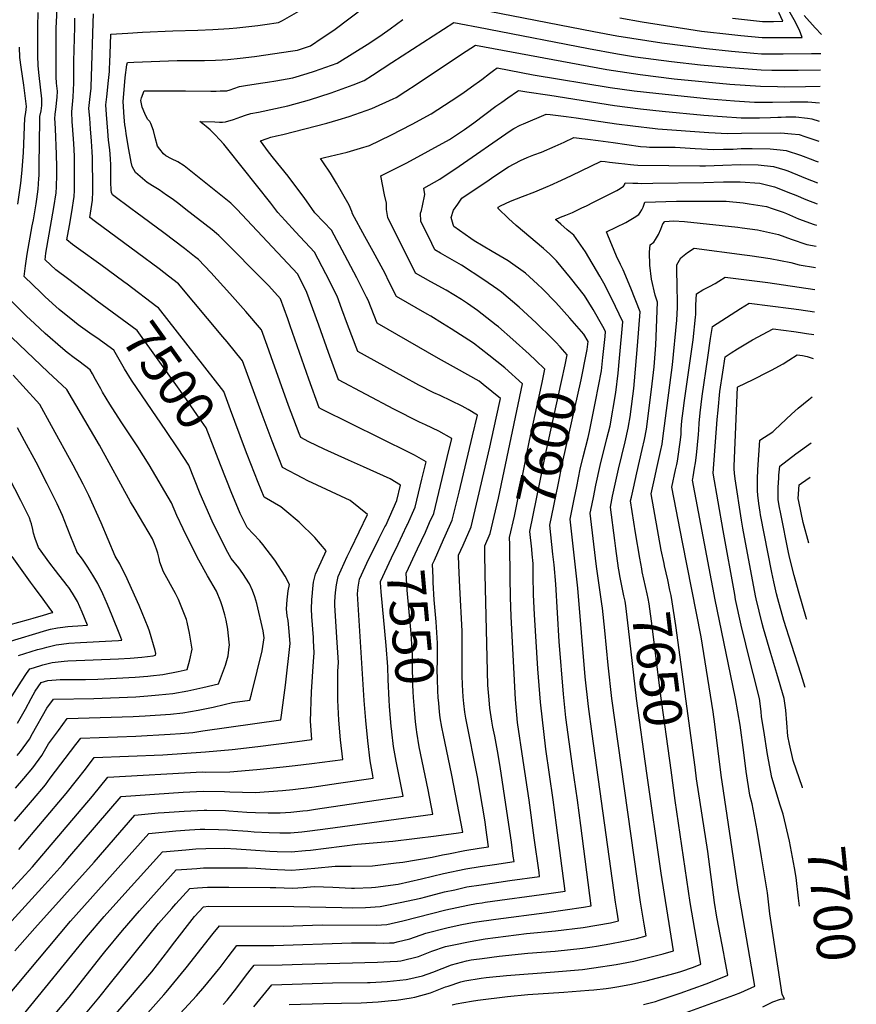
# Model space of a CAD drawing. Units: inches. Extents: x 2509414 to 2514951, y 1523464 to 1528963.
# Drawn here: x 2514260 to 2514890, y 1526170 to 1526911 of the extents above; entities that cross this region are included whole.
import ezdxf
from ezdxf.enums import TextEntityAlignment as Align

# ---------------------------------------------------------------- set-up
doc = ezdxf.new("R2010")
doc.units = ezdxf.units.IN
doc.header["$MEASUREMENT"] = 0
doc.layers.add('tile_2649_21_contour_10ft', color=13, linetype='Continuous')
doc.styles.add('Arial', font='arial.ttf')

msp = doc.modelspace()

# ---------------------------------------------------------------- linework, layer by layer
at = {"layer": 'tile_2649_21_contour_10ft'}
msp.add_line((2514429.34, 1526589.12, 7510), (2514418.72, 1526617.61, 7510), dxfattribs=at)
for points, elevation in [([(2514569.5, 1526926.48), (2514692.06, 1526902.36), (2514709.49, 1526899.14), (2514743.19, 1526893.76), (2514776.81, 1526889.55), (2514795.62, 1526887.62), (2514812.44, 1526886.1), (2514818.38, 1526885.62), (2514821.8, 1526885.59), (2514826.49, 1526885.55), (2514834.6, 1526885.54), (2514855.97, 1526885.67), (2514863, 1526885.76)], 7550), ([(2514318.33, 1526699.39), (2514316.12, 1526701.01), (2514296.97, 1526715.54), (2514287.18, 1526722.98), (2514279.17, 1526730.42), (2514279.81, 1526735.54), (2514285.8, 1526769.92), (2514287.43, 1526780.91), (2514287.66, 1526785.52), (2514287.98, 1526794.44), (2514288.05, 1526797.08), (2514288.1, 1526800.22), (2514287.86, 1526809.98), (2514286.92, 1526829.19), (2514286.61, 1526837.34), (2514286.64, 1526839.39), (2514286.74, 1526840.01), (2514287.28, 1526843.73), (2514288.32, 1526852.98), (2514288.46, 1526857.42), (2514287.85, 1526863.44), (2514287.53, 1526868.11), (2514287.42, 1526870.52), (2514287.41, 1526878.27), (2514287.41, 1526891.18), (2514287.54, 1526905.22), (2514287.65, 1526909.37), (2514288.19, 1526919.9)], 7500), ([(2514534.95, 1526529.49), (2514535.49, 1526530.54), (2514538.4, 1526536.74), (2514543.83, 1526549.19), (2514546.66, 1526560.83), (2514538.78, 1526565.43), (2514518.76, 1526574.57), (2514507.39, 1526579.51), (2514489.31, 1526587.78), (2514477.69, 1526593.51), (2514471.56, 1526596.6), (2514470.41, 1526599.58), (2514462.47, 1526620.64), (2514449.43, 1526657.47), (2514446.33, 1526666.04), (2514442.06, 1526677.81), (2514430.3, 1526691.53), (2514418.2, 1526705.1), (2514403.95, 1526720.9), (2514394.69, 1526730.62), (2514391.72, 1526732.97), (2514384.02, 1526738.92), (2514368.59, 1526750.7), (2514347.47, 1526766.25), (2514344.62, 1526768.36), (2514329.97, 1526779.27), (2514329.21, 1526781.15), (2514329.01, 1526782.8), (2514328.71, 1526789), (2514328.71, 1526798.17), (2514328.58, 1526802.09), (2514328.38, 1526806.51), (2514327.87, 1526813.24), (2514327.01, 1526820.52), (2514326.31, 1526827.43), (2514325.42, 1526839.8), (2514325, 1526847.05), (2514325.62, 1526853.18), (2514326.93, 1526865.45), (2514327.56, 1526872.29), (2514327.7, 1526874.56), (2514327.92, 1526878.97), (2514328.3, 1526892.65), (2514328.55, 1526900.4), (2514341.35, 1526901.16), (2514352.54, 1526901.76), (2514375.35, 1526902.85), (2514394.14, 1526903.25), (2514405.3, 1526903.87), (2514417.71, 1526904.61), (2514423.45, 1526905.17), (2514439.38, 1526906.96), (2514444.45, 1526907.61), (2514454.95, 1526909.03), (2514457.94, 1526910.68), (2514471.83, 1526918.7)], 7530), ([(2514551.84, 1526531.05), (2514557.65, 1526544.34), (2514562.8, 1526565.4), (2514565.93, 1526578.4), (2514557.09, 1526583.25), (2514554.18, 1526584.78), (2514487.12, 1526618.07), (2514485.33, 1526618.98), (2514477.65, 1526640.66), (2514463.68, 1526680.86), (2514461.8, 1526686.02), (2514456.25, 1526701.12), (2514447.67, 1526710.87), (2514409.82, 1526748.79), (2514408.23, 1526750.27), (2514404.81, 1526753.12), (2514385.06, 1526768.41), (2514379.74, 1526772.52), (2514374.78, 1526776.31), (2514370.58, 1526779.24), (2514365.01, 1526783.11), (2514360.09, 1526786.07), (2514355.93, 1526788.73), (2514347.12, 1526796.2), (2514344.81, 1526800.81), (2514343.84, 1526804.02), (2514341.61, 1526816.17), (2514340.13, 1526825.68), (2514339.58, 1526829.66), (2514339.25, 1526832.07), (2514338.74, 1526837.92), (2514337.83, 1526849.65), (2514339.14, 1526864.39), (2514339.5, 1526867.82), (2514340.65, 1526877.15), (2514341.12, 1526879.01), (2514345.85, 1526879.2), (2514378.63, 1526880.44), (2514381.28, 1526880.51), (2514399.24, 1526880.64), (2514407.52, 1526880.8), (2514412.54, 1526881.05), (2514416.78, 1526881.26), (2514426, 1526882.15), (2514436.71, 1526883.47), (2514465.51, 1526887.74), (2514469.18, 1526888.39), (2514478.91, 1526891.59), (2514487.7, 1526897.49), (2514496.44, 1526903.41), (2514520, 1526921.23)], 7540), ([(2514711.62, 1526912.54), (2514728.54, 1526909.66), (2514768.51, 1526903.3), (2514773.26, 1526902.7), (2514796, 1526900.03), (2514802.69, 1526899.31), (2514818.76, 1526897.76), (2514826.87, 1526897.75), (2514843.08, 1526897.84), (2514848.99, 1526897.89), (2514846.8, 1526903.42), (2514842.92, 1526911.11), (2514838.96, 1526918.26)], 7540), ([(2514246.7, 1526248.32), (2514264.3, 1526267.48), (2514269.61, 1526273.4), (2514314.9, 1526326.59), (2514326.36, 1526341.02), (2514397.47, 1526344.85), (2514400.09, 1526344.82), (2514418.18, 1526345.05), (2514438.52, 1526346.62), (2514458.26, 1526348.68), (2514467.31, 1526349.69), (2514479.88, 1526351.31), (2514503.25, 1526354.31), (2514501.55, 1526368.97), (2514500.29, 1526383.77), (2514499.42, 1526398.87), (2514499.56, 1526420.64), (2514499.87, 1526427.23), (2514498.79, 1526446.21), (2514497.14, 1526470.4), (2514497.21, 1526473.3), (2514497.84, 1526479.98), (2514498.47, 1526485.74), (2514499.62, 1526491.9), (2514506.61, 1526507.1), (2514509.29, 1526512.55), (2514521.74, 1526538.59), (2514508.89, 1526549.19), (2514476.79, 1526564.05), (2514473.03, 1526565.94), (2514457.84, 1526574.18), (2514455.04, 1526581.21), (2514450.13, 1526593.88), (2514442.61, 1526613.88), (2514427.86, 1526654.51), (2514416.21, 1526668.6), (2514412.97, 1526672.47), (2514379.57, 1526712.45), (2514371.96, 1526718.25), (2514364.95, 1526723.55), (2514348.61, 1526735.78), (2514317.16, 1526759.06), (2514312.82, 1526762.35), (2514314.88, 1526775.28), (2514314.98, 1526777.33), (2514315.09, 1526779.9), (2514315.06, 1526784.57), (2514314.74, 1526807.37), (2514314.59, 1526811.77), (2514314.09, 1526819.82), (2514313.42, 1526829.19), (2514312.75, 1526837.01), (2514312.17, 1526844.46), (2514312.76, 1526851.11), (2514313.74, 1526859.6), (2514313.86, 1526861.06), (2514314.21, 1526868.18), (2514315.31, 1526908.77), (2514315.63, 1526915.65)], 7520), ([(2514256.97, 1526332.71), (2514263.26, 1526340.03), (2514269.96, 1526347.91), (2514276.67, 1526357.23), (2514281.81, 1526365.94), (2514289.26, 1526376.15), (2514295.78, 1526384.99), (2514345.43, 1526386.57), (2514354.58, 1526387.06), (2514373.46, 1526388.49), (2514382.82, 1526389.36), (2514394.28, 1526391.31), (2514405.55, 1526393.63), (2514413.88, 1526395.63), (2514420.22, 1526397.12), (2514433.28, 1526398.91), (2514434.44, 1526403.4), (2514438.84, 1526420.76), (2514442.6, 1526436.13), (2514443.13, 1526439.22), (2514444.06, 1526445.87), (2514443.36, 1526451.13), (2514438.56, 1526471.61), (2514436.98, 1526476.59), (2514435.19, 1526481.53), (2514433.08, 1526486.4), (2514427.94, 1526494.26), (2514424.97, 1526498.42), (2514419.28, 1526505.64), (2514416.82, 1526510.16), (2514411.06, 1526521.26), (2514404.82, 1526533.75), (2514400.3, 1526543.94), (2514395.98, 1526554.19), (2514387.31, 1526575.74), (2514379.29, 1526588.16), (2514370.07, 1526601.89), (2514355.9, 1526622.43), (2514344.09, 1526639.91), (2514338.98, 1526648.4), (2514334.94, 1526655.42), (2514330.85, 1526662.4), (2514329.21, 1526663.6), (2514319.78, 1526670.34), (2514312.93, 1526675.13), (2514304.08, 1526681.59), (2514301.26, 1526683.83), (2514289.83, 1526692.95), (2514287.2, 1526695.29), (2514279.15, 1526702.69), (2514276.2, 1526705.48), (2514263.51, 1526717.86), (2514264.49, 1526725.95), (2514265.6, 1526734.68), (2514269.53, 1526756.06), (2514270.38, 1526760.44), (2514272.45, 1526772.66), (2514272.91, 1526776.02), (2514273.96, 1526783.67), (2514274.52, 1526791.73), (2514274.66, 1526794.05), (2514274.79, 1526801.81), (2514275.23, 1526835.51), (2514275.31, 1526838.3), (2514276.19, 1526842.65), (2514276.83, 1526846.75), (2514276.85, 1526851.71), (2514274.71, 1526869.33), (2514273.97, 1526876.55), (2514273.82, 1526884.37), (2514273.61, 1526906.21), (2514273.87, 1526916.69)], 7490), ([(2514338.54, 1526713.82), (2514338.37, 1526713.95), (2514321.12, 1526726.74), (2514304.39, 1526738.62), (2514299.87, 1526742), (2514295.67, 1526745.42), (2514297.55, 1526756.2), (2514299.25, 1526766.64), (2514301.05, 1526778.12), (2514301.23, 1526782.74), (2514301.37, 1526802.36), (2514301.28, 1526808.46), (2514300.75, 1526818.04), (2514299.82, 1526831.67), (2514299.67, 1526834.36), (2514299.35, 1526841.87), (2514300.26, 1526852.87), (2514300.54, 1526858.34), (2514300.71, 1526863.44), (2514300.87, 1526879.99), (2514301.45, 1526905.66), (2514301.66, 1526912.51)], 7510), ([(2514568.59, 1526532.59), (2514571.61, 1526539.43), (2514581.78, 1526581.6), (2514585.2, 1526595.97), (2514575.45, 1526601.4), (2514565.34, 1526606.29), (2514560.97, 1526608.32), (2514541.67, 1526617.93), (2514499.89, 1526640.2), (2514492.47, 1526660.71), (2514485.15, 1526681.37), (2514476.24, 1526705.93), (2514469.37, 1526719.64), (2514423.51, 1526768.55), (2514418.93, 1526773.05), (2514383.89, 1526801.15), (2514378.97, 1526804.11), (2514374.2, 1526806.37), (2514369.93, 1526808.76), (2514368.17, 1526810.2), (2514365.45, 1526813.7), (2514363.88, 1526815.96), (2514362.06, 1526822.6), (2514360.66, 1526827.86), (2514358.85, 1526832.96), (2514357.91, 1526834.62), (2514356.26, 1526836.41), (2514354.19, 1526840.71), (2514352.34, 1526845.45), (2514351.13, 1526850.33), (2514351.76, 1526852.49), (2514353.69, 1526857.62), (2514357.27, 1526857.65), (2514359.87, 1526857.65), (2514384.91, 1526857.68), (2514403.79, 1526857.49), (2514407.82, 1526857.5), (2514410.98, 1526857.59), (2514415.85, 1526857.74), (2514418.53, 1526858.36), (2514421.22, 1526859.46), (2514425.54, 1526861.01), (2514430.06, 1526861.78), (2514441.3, 1526863.56), (2514446.65, 1526864.18), (2514452.88, 1526865.13), (2514465.56, 1526867.45), (2514476.3, 1526870.67), (2514481.88, 1526872.47), (2514499.1, 1526878.48), (2514523.56, 1526893.81), (2514532.78, 1526900.01), (2514538.85, 1526904.36), (2514548.46, 1526911.38)], 7550), ([(2514796.39, 1526912.47), (2514819.14, 1526909.92), (2514827.25, 1526909.96), (2514834.5, 1526910.01), (2514831.27, 1526916.7)], 7530), ([(2514863.36, 1526900.07), (2514858.68, 1526905.16), (2514850.44, 1526914.35)], 7550), ([(2514572.11, 1526504.43), (2514579.09, 1526519.81), (2514580.38, 1526522.7), (2514585.65, 1526534.5), (2514590.71, 1526555.6), (2514600.76, 1526597.81), (2514604.47, 1526613.54), (2514597.62, 1526617.78), (2514593.17, 1526620.2), (2514576.42, 1526628.2), (2514571.7, 1526630.32), (2514560.4, 1526636.07), (2514548.53, 1526642.6), (2514514.45, 1526661.43), (2514506.86, 1526681.69), (2514502.52, 1526693.32), (2514498.91, 1526703.03), (2514490.46, 1526719.96), (2514482.03, 1526736.19), (2514467.59, 1526751.46), (2514459.88, 1526759.95), (2514454.42, 1526766.08), (2514449.07, 1526773.22), (2514416.7, 1526813.87), (2514413.78, 1526817.45), (2514410.75, 1526820.7), (2514406.88, 1526824.76), (2514405.15, 1526826.49), (2514403.32, 1526828.28), (2514400.35, 1526830.76), (2514397.78, 1526832.76), (2514395.67, 1526834.47), (2514406.96, 1526834.28), (2514410.44, 1526834.08), (2514412.6, 1526834.12), (2514414.92, 1526834.22), (2514421.01, 1526836.12), (2514426.56, 1526837.99), (2514429.89, 1526839.25), (2514433.99, 1526840.54), (2514439.79, 1526841.71), (2514461.93, 1526846.4), (2514473.77, 1526849.69), (2514478.17, 1526850.96), (2514494.51, 1526856.16), (2514497.21, 1526857.09), (2514510.99, 1526862.08), (2514519.3, 1526865.38), (2514525.54, 1526869.39), (2514540.12, 1526878.93), (2514586.81, 1526909.17), (2514610.74, 1526904.59), (2514613.16, 1526904.12), (2514688.03, 1526889.52), (2514709.91, 1526885.55), (2514723.56, 1526883.39), (2514750.66, 1526879.69), (2514772.47, 1526877.28), (2514795.23, 1526875.18), (2514818.01, 1526873.45), (2514826.11, 1526873.28), (2514845.93, 1526873.2), (2514862.69, 1526873.41)], 7560), ([(2514258.57, 1526772.47), (2514260.87, 1526788.26), (2514261.45, 1526793.04), (2514261.9, 1526798.23), (2514262.86, 1526811.25), (2514263.99, 1526837.21), (2514264.8, 1526841.42), (2514265.09, 1526845.93), (2514264.85, 1526847.93), (2514263.15, 1526861.93), (2514261.17, 1526875.4), (2514260.28, 1526882.68), (2514259.93, 1526890.59)], 7480), ([(2514285.44, 1526161.19), (2514297.27, 1526175.33), (2514321.21, 1526205.72), (2514324.23, 1526209.45), (2514337.37, 1526225.57), (2514350.31, 1526240.35), (2514377.72, 1526271.04), (2514385.75, 1526271.67), (2514393.26, 1526272.25), (2514398.39, 1526272.57), (2514400.78, 1526272.71), (2514416.72, 1526272.73), (2514431.58, 1526272.69), (2514437.75, 1526272.32), (2514448.8, 1526271.66), (2514464.9, 1526271.03), (2514482.16, 1526272.51), (2514497.53, 1526274), (2514509.45, 1526273.83), (2514525.47, 1526274.21), (2514527.48, 1526274.44), (2514543.3, 1526276.31), (2514548.33, 1526276.97), (2514570.55, 1526280.58), (2514578.26, 1526282.42), (2514582.67, 1526283.29), (2514595, 1526285.67), (2514605.81, 1526287.4), (2514612.86, 1526288.44), (2514610.87, 1526302.96), (2514610.27, 1526307.2), (2514604.6, 1526341.11), (2514595.88, 1526385.35), (2514595.14, 1526389.92), (2514594.2, 1526396.49), (2514593.77, 1526401.48), (2514593.26, 1526410.36), (2514592.99, 1526417.46), (2514592.97, 1526423.75), (2514593.12, 1526437.35), (2514593.12, 1526450.87), (2514591.27, 1526483.98), (2514590.59, 1526500.4), (2514590.37, 1526508.17), (2514593.69, 1526515.49), (2514599.83, 1526529.53), (2514604.85, 1526550.63), (2514613.91, 1526589.32), (2514618.67, 1526611.31), (2514621.82, 1526626.1), (2514608.81, 1526636.7), (2514605.86, 1526638.99), (2514588.86, 1526648.59), (2514575.26, 1526656.06), (2514529.01, 1526682.66), (2514522.24, 1526700.06), (2514521.13, 1526702.27), (2514513.81, 1526716.98), (2514504.77, 1526733.98), (2514494.7, 1526752.73), (2514488.96, 1526758.72), (2514482.21, 1526765.86), (2514475.88, 1526774.88), (2514473.5, 1526778.32), (2514464.19, 1526790.77), (2514462.21, 1526793.33), (2514450.99, 1526807.01), (2514447.25, 1526811.78), (2514441.2, 1526820.01), (2514446.25, 1526821.85), (2514449.07, 1526822.85), (2514453.32, 1526823.78), (2514458.2, 1526824.8), (2514491.11, 1526833.31), (2514499.68, 1526835.81), (2514508.11, 1526838.29), (2514525.18, 1526844.36), (2514541.1, 1526851.58), (2514543.51, 1526852.78), (2514550.68, 1526857.44), (2514558.35, 1526862.43), (2514573.1, 1526872.13), (2514596.16, 1526887.56), (2514603.05, 1526892.09), (2514702, 1526873.69), (2514726.89, 1526869.88), (2514752.62, 1526866.83), (2514794.5, 1526862.71), (2514817.63, 1526861.17), (2514830.45, 1526860.83), (2514835.9, 1526860.75), (2514851.35, 1526860.86), (2514862.39, 1526861.13)], 7570), ([(2514279.61, 1526126.53), (2514319.73, 1526174.9), (2514328.3, 1526185.78), (2514364.46, 1526230.75), (2514374.54, 1526242.15), (2514377.58, 1526245.56), (2514388.02, 1526257.23), (2514393.93, 1526257.68), (2514401.45, 1526258.17), (2514417.39, 1526258.14), (2514448.66, 1526257.98), (2514452.88, 1526257.84), (2514465.39, 1526257.47), (2514473.28, 1526257.95), (2514481.65, 1526258.49), (2514495.71, 1526257.99), (2514509.68, 1526257.39), (2514511.98, 1526257.34), (2514524.74, 1526257.87), (2514527.95, 1526258.08), (2514544.81, 1526260.32), (2514562.38, 1526264.33), (2514579.08, 1526268.37), (2514595.81, 1526271.8), (2514606.61, 1526273.58), (2514617.42, 1526275.25), (2514632.08, 1526277.34), (2514631.53, 1526281.37), (2514630.07, 1526291.88), (2514626.74, 1526315.41), (2514621.62, 1526348.95), (2514619.73, 1526360.72), (2514617.59, 1526371.92), (2514616.19, 1526378.65), (2514615.41, 1526383.1), (2514613.78, 1526392.88), (2514613.28, 1526399.18), (2514612.49, 1526410.27), (2514610.48, 1526493.42), (2514610.11, 1526509.73), (2514610.04, 1526515.05), (2514614.2, 1526524.48), (2514619.13, 1526545.62), (2514620.4, 1526551.09), (2514638.57, 1526637.07), (2514625.04, 1526649.05), (2514613.19, 1526658.7), (2514601.51, 1526667.61), (2514584.82, 1526678.49), (2514578.24, 1526682.56), (2514569.41, 1526687.98), (2514566.69, 1526689.52), (2514543.54, 1526702.85), (2514537.97, 1526714.06), (2514535.04, 1526720.06), (2514526.13, 1526736.77), (2514519.79, 1526748.05), (2514510.56, 1526765.07), (2514510.04, 1526766.95), (2514507.92, 1526771.49), (2514498.36, 1526788.24), (2514493.88, 1526795.71), (2514488.32, 1526804.16), (2514486.45, 1526806.84), (2514489.45, 1526807.48), (2514506.4, 1526811.58), (2514516.44, 1526814.46), (2514523.4, 1526816.59), (2514539.36, 1526824.3), (2514555.35, 1526832.59), (2514569.82, 1526840.46), (2514584.8, 1526850.05), (2514593.52, 1526855.92), (2514600.05, 1526860.62), (2514607.75, 1526866.27), (2514613.64, 1526870.8), (2514616.68, 1526873.07), (2514619.29, 1526875), (2514646.54, 1526869.8), (2514704.34, 1526860.18), (2514722.41, 1526857.6), (2514738.71, 1526855.8), (2514779.27, 1526851.65), (2514797.88, 1526850.1), (2514813.02, 1526849.09), (2514817.25, 1526849.07), (2514826.49, 1526849.06), (2514839.9, 1526849.29), (2514853.23, 1526849.42), (2514862.08, 1526848.74)], 7580), ([(2514648.41, 1526654.77), (2514643.58, 1526659.48), (2514631.31, 1526670.57), (2514620.35, 1526679.89), (2514618.55, 1526681.34), (2514604.71, 1526692.18), (2514596.96, 1526697.6), (2514592.48, 1526700.6), (2514581.07, 1526707.63), (2514569.58, 1526713.94), (2514558, 1526720.45), (2514537.09, 1526762.27), (2514536.14, 1526768.21), (2514536.14, 1526772.99), (2514534.72, 1526779.32), (2514531.95, 1526793.59), (2514551.53, 1526803.52), (2514567.46, 1526812.17), (2514583.48, 1526821.16), (2514594.93, 1526828.69), (2514601.75, 1526833.54), (2514618.46, 1526846.11), (2514622.83, 1526849.24), (2514627.38, 1526852.38), (2514634.78, 1526857.44), (2514635.69, 1526857.89), (2514638.62, 1526857.45), (2514641.84, 1526856.96), (2514659.02, 1526854.35), (2514707.59, 1526846.57), (2514727.32, 1526844.06), (2514743.57, 1526842.37), (2514774.95, 1526839.39), (2514788.84, 1526838.25), (2514802.9, 1526837.29), (2514816.88, 1526837.23), (2514825, 1526837.49), (2514830.71, 1526837.88), (2514833.12, 1526837.97), (2514836.71, 1526838.07), (2514844.08, 1526838.05), (2514852.82, 1526837.14), (2514856.23, 1526836.72), (2514861.73, 1526834.95)], 7590), ([(2514666.73, 1526664.83), (2514663.52, 1526668.33), (2514661.02, 1526670.91), (2514648.82, 1526682.98), (2514636.05, 1526694.86), (2514622.62, 1526706.22), (2514619.92, 1526708.11), (2514609.4, 1526715.33), (2514592.6, 1526726.33), (2514576.82, 1526735.57), (2514572.45, 1526738.05), (2514570.15, 1526742.75), (2514561.92, 1526759.66), (2514561.75, 1526765.52), (2514562.36, 1526767.56), (2514563.15, 1526771.21), (2514564.91, 1526779.66), (2514564.13, 1526784.52), (2514576.23, 1526791.13), (2514590.8, 1526800.86), (2514629.12, 1526827.56), (2514631.95, 1526829.39), (2514636.66, 1526831.81), (2514639.11, 1526832.87), (2514656.33, 1526840.21), (2514659.39, 1526839.88), (2514661.41, 1526839.65), (2514671.25, 1526838.46), (2514678.83, 1526837.45), (2514709.26, 1526832.88), (2514721.48, 1526831.25), (2514738.24, 1526829.23), (2514740.26, 1526829.01), (2514778.66, 1526826.38), (2514792.79, 1526825.51), (2514803.29, 1526825.74), (2514832.75, 1526826.06), (2514840.84, 1526825.42), (2514846.57, 1526824.72), (2514850.89, 1526823.37), (2514861.36, 1526819.76)], 7600), ([(2514686.66, 1526660.39), (2514687.18, 1526662.95), (2514687.84, 1526669.05), (2514684.56, 1526674.49), (2514674.03, 1526686.47), (2514663.49, 1526698.25), (2514653.56, 1526708.58), (2514649.79, 1526712.11), (2514640.73, 1526720.41), (2514627.72, 1526729.68), (2514615.56, 1526736.79), (2514602.06, 1526744.84), (2514599.55, 1526746.54), (2514586.9, 1526755.65), (2514586.2, 1526757.1), (2514584.9, 1526762.34), (2514586.61, 1526767.9), (2514589.71, 1526772.42), (2514592.92, 1526776.92), (2514613.35, 1526790.75), (2514616.93, 1526793.14), (2514627.83, 1526800.39), (2514636.96, 1526805.35), (2514641.87, 1526807.5), (2514647.07, 1526809.37), (2514652.78, 1526811.58), (2514663.12, 1526816.12), (2514669.85, 1526819.15), (2514676.97, 1526822.52), (2514683.04, 1526821.9), (2514685.72, 1526821.62), (2514687.73, 1526821.39), (2514695.5, 1526820.38), (2514706.65, 1526818.79), (2514727.32, 1526815.87), (2514731.79, 1526815.43), (2514733.98, 1526815.29), (2514740.11, 1526815.21), (2514743.94, 1526815.19), (2514747.81, 1526815.27), (2514753.42, 1526815.22), (2514768.3, 1526814.29), (2514782.52, 1526813.53), (2514789.69, 1526813.7), (2514796.94, 1526813.88), (2514802.93, 1526814.14), (2514811.36, 1526814.23), (2514824.76, 1526814.07), (2514832.36, 1526813.33), (2514836.94, 1526812.77), (2514847.71, 1526809.26), (2514856.84, 1526805.76), (2514858.71, 1526805.03), (2514860.97, 1526804.14)], 7610), ([(2514413.22, 1526169.76), (2514416.31, 1526173.04), (2514423.57, 1526182.24), (2514429.94, 1526190.98), (2514433.51, 1526195.58), (2514436.57, 1526199.42), (2514457.66, 1526199.76), (2514472.61, 1526200.15), (2514529.41, 1526201.76), (2514538.94, 1526202.03), (2514544.47, 1526202.38), (2514546.92, 1526202.57), (2514560.07, 1526205.93), (2514570.19, 1526209.83), (2514580.5, 1526213.36), (2514585.42, 1526214.51), (2514598.98, 1526217.29), (2514610.26, 1526219.12), (2514641.59, 1526223.18), (2514663.2, 1526225.35), (2514684.16, 1526227.71), (2514694.36, 1526229.43), (2514704.56, 1526231.37), (2514710.82, 1526232.73), (2514710.26, 1526236.06), (2514709.42, 1526240.81), (2514708.36, 1526246.92), (2514690.9, 1526373.57), (2514688.08, 1526394.21), (2514685.71, 1526416.43), (2514680.03, 1526483.32), (2514674.24, 1526535.16), (2514677.31, 1526550.36), (2514679.24, 1526559.84), (2514681.94, 1526572.8), (2514684.09, 1526582.16), (2514687.79, 1526596.64), (2514688.77, 1526601.14), (2514693.5, 1526623.77), (2514697.82, 1526646.99), (2514698.9, 1526657.01), (2514700.55, 1526672.75), (2514700.89, 1526676.43), (2514698.96, 1526680.19), (2514691.53, 1526693.12), (2514685.18, 1526703.63), (2514674.67, 1526716.91), (2514664.15, 1526729.58), (2514659.14, 1526734.83), (2514654.19, 1526738.97), (2514633.79, 1526756.18), (2514627.9, 1526761.56), (2514620.07, 1526769.04), (2514620.22, 1526769.97), (2514621.89, 1526771.05), (2514629.47, 1526774.53), (2514638.55, 1526778.23), (2514647.8, 1526781.76), (2514657.89, 1526785.91), (2514659.01, 1526786.41), (2514667.75, 1526790.41), (2514675.29, 1526793.95), (2514697.6, 1526804.84), (2514700.58, 1526804.48), (2514703.82, 1526804.09), (2514710.73, 1526803.24), (2514715.42, 1526802.62), (2514719.74, 1526802.12), (2514722.21, 1526801.93), (2514725.16, 1526801.81), (2514771.98, 1526801.25), (2514776.07, 1526801.28), (2514789.31, 1526801.67), (2514802.57, 1526802.31), (2514815.79, 1526801.98), (2514827.3, 1526800.8), (2514835.84, 1526798.17), (2514838.16, 1526797.4), (2514848.35, 1526793.18), (2514851.4, 1526791.9), (2514860.57, 1526788.4)], 7620), ([(2514436.29, 1526167.9), (2514440.82, 1526173.54), (2514442.95, 1526176.31), (2514449.7, 1526184.62), (2514495.36, 1526186.02), (2514521.8, 1526186.34), (2514523.89, 1526186.42), (2514536.61, 1526187.11), (2514550.8, 1526188.59), (2514552.18, 1526188.82), (2514563.19, 1526191.46), (2514571.01, 1526194.23), (2514585.07, 1526199.54), (2514596.28, 1526202.57), (2514599.8, 1526203.29), (2514601.92, 1526203.64), (2514608.06, 1526204.53), (2514621.02, 1526206.21), (2514642.5, 1526208.39), (2514662.92, 1526210.02), (2514683.88, 1526212.09), (2514690.88, 1526213.15), (2514694.07, 1526213.63), (2514704.27, 1526215.43), (2514714.48, 1526217.5), (2514724.19, 1526219.58), (2514731.51, 1526221.47), (2514730.03, 1526230.31), (2514727.24, 1526246.81), (2514705.61, 1526400.04), (2514702.81, 1526425.27), (2514700.35, 1526451.29), (2514698.71, 1526468.21), (2514698.26, 1526471.43), (2514694.24, 1526499.5), (2514692.17, 1526516.39), (2514689.4, 1526539.73), (2514689.85, 1526541.94), (2514691.77, 1526551.42), (2514693.71, 1526560.89), (2514696.89, 1526575.49), (2514702.01, 1526595.99), (2514704.32, 1526605.58), (2514708.74, 1526630.62), (2514710.41, 1526645.23), (2514711.54, 1526656.28), (2514713.94, 1526683.82), (2514705.71, 1526701.14), (2514699.66, 1526712.99), (2514696.75, 1526718.05), (2514685.88, 1526736.47), (2514677.13, 1526748.92), (2514672.18, 1526753.07), (2514667.31, 1526757.27), (2514663.2, 1526760.93), (2514667.09, 1526762.5), (2514671.05, 1526764.09), (2514676.21, 1526766.17), (2514683.22, 1526769.55), (2514686.62, 1526771.21), (2514691.8, 1526773.75), (2514706.06, 1526780.8), (2514709.44, 1526782.64), (2514712.02, 1526784.21), (2514714.42, 1526785.78), (2514715.23, 1526786.8), (2514715.83, 1526788.46), (2514721.58, 1526788.19), (2514725.21, 1526788.07), (2514727.81, 1526788), (2514736.55, 1526788.11), (2514774.8, 1526788.67), (2514789.82, 1526789.11), (2514802.16, 1526789.12), (2514817.03, 1526788.05), (2514828.15, 1526785.33), (2514840.07, 1526780.73), (2514844.06, 1526779.02), (2514851.57, 1526775.75), (2514860.18, 1526772.51)], 7630), ([(2514711.21, 1526495.85), (2514710.78, 1526498.23), (2514708.69, 1526513.1), (2514707.85, 1526519.18), (2514704.56, 1526544.3), (2514706.23, 1526552.47), (2514710.65, 1526572.77), (2514715.61, 1526593.3), (2514717.86, 1526603.61), (2514719.67, 1526613.71), (2514719.71, 1526613.9), (2514719.75, 1526614.13), (2514722.21, 1526633.61), (2514722.84, 1526639.33), (2514725.1, 1526665.78), (2514726.99, 1526691.2), (2514719.92, 1526709.18), (2514714.15, 1526722.89), (2514712.27, 1526726.84), (2514709.13, 1526733.12), (2514702.56, 1526749.12), (2514701.79, 1526751.52), (2514708.98, 1526755.04), (2514716.14, 1526758.61), (2514722.42, 1526762.41), (2514725.9, 1526764.69), (2514727.1, 1526766.14), (2514728.37, 1526767.97), (2514729.15, 1526770.04), (2514730.64, 1526773.94), (2514754.24, 1526774.53), (2514757.23, 1526774.59), (2514776.6, 1526774.63), (2514784.36, 1526774.6), (2514791.77, 1526774.5), (2514804.42, 1526773.32), (2514808.92, 1526772.69), (2514821.97, 1526770.57), (2514826.36, 1526769.18), (2514834.7, 1526766.25), (2514837.14, 1526765.34), (2514846.21, 1526761.28), (2514857.94, 1526756.93), (2514859.78, 1526756.52)], 7640), ([(2514728.18, 1526497.9), (2514726.69, 1526505.72), (2514723.61, 1526524.98), (2514719.85, 1526549.09), (2514720.45, 1526551.85), (2514721.9, 1526558.54), (2514724.41, 1526570.05), (2514728.51, 1526587.76), (2514730.19, 1526595.2), (2514731.66, 1526602.84), (2514735.66, 1526632.89), (2514737.51, 1526649.86), (2514738.72, 1526666.09), (2514740.04, 1526698.58), (2514738.21, 1526703.85), (2514735.63, 1526715.82), (2514734.39, 1526726.46), (2514733.98, 1526736.26), (2514734.55, 1526741.85), (2514737.32, 1526743.72), (2514738.58, 1526745.67), (2514740.73, 1526749.52), (2514742.44, 1526753.58), (2514744.19, 1526757.63), (2514745.45, 1526759.41), (2514752.2, 1526759.69), (2514760.47, 1526759.36), (2514800.39, 1526755.02), (2514803.83, 1526754.56), (2514815.37, 1526752.96), (2514831.16, 1526749.52), (2514840.53, 1526745.99), (2514852.42, 1526742.05), (2514859.39, 1526740.73)], 7650), ([(2514745.36, 1526499.99), (2514744.96, 1526501.7), (2514742.88, 1526511.8), (2514735.38, 1526554.25), (2514738.34, 1526567.93), (2514739.33, 1526572.49), (2514742.43, 1526586.22), (2514743.5, 1526591.69), (2514744.14, 1526596.01), (2514751.22, 1526651.49), (2514754.56, 1526685.02), (2514755.19, 1526694.67), (2514755.12, 1526700.11), (2514754.85, 1526709.02), (2514754.56, 1526724.39), (2514754.53, 1526726.7), (2514757.63, 1526732.06), (2514760.04, 1526733.9), (2514762.65, 1526735.88), (2514767.63, 1526739.31), (2514805.59, 1526734.31), (2514809.45, 1526733.78), (2514824.8, 1526731.35), (2514840.34, 1526728.47), (2514846.7, 1526726.63), (2514858.98, 1526724.59)], 7660), ([(2514747.89, 1526158.79), (2514797.62, 1526176.79), (2514802.77, 1526178.79), (2514813.31, 1526183.45), (2514800.64, 1526256.25), (2514787.88, 1526342.41), (2514783.3, 1526380.83), (2514782.03, 1526390.09), (2514772.84, 1526446.55), (2514758.89, 1526517.81), (2514750.92, 1526559.4), (2514753.66, 1526572.25), (2514754.58, 1526576.31), (2514755.08, 1526578.87), (2514755.35, 1526580.52), (2514757.31, 1526594.95), (2514757.77, 1526599.27), (2514757.96, 1526602.7), (2514758.38, 1526609.14), (2514759.36, 1526616.73), (2514760.37, 1526624.41), (2514766.83, 1526670.15), (2514768.71, 1526687.16), (2514768.91, 1526689.23), (2514768.98, 1526696.31), (2514769.28, 1526704.91), (2514774.23, 1526707.73), (2514777.16, 1526709.26), (2514779.28, 1526710.35), (2514783.55, 1526712.52), (2514786.25, 1526714.31), (2514791.04, 1526717.46), (2514794.99, 1526716.97), (2514809.02, 1526715.18), (2514822.98, 1526713.32), (2514858.57, 1526708.02)], 7670), ([(2514363.38, 1526695.09), (2514340.85, 1526712.08), (2514338.54, 1526713.82)], 7510), ([(2514258.13, 1526357.26), (2514260.78, 1526360.19), (2514267.42, 1526369.61), (2514269.8, 1526373.86), (2514280.61, 1526392.9), (2514285.59, 1526399.64), (2514315.98, 1526400.05), (2514347.59, 1526401.48), (2514356.61, 1526402.09), (2514364.78, 1526402.85), (2514375.31, 1526403.87), (2514386.68, 1526405.99), (2514397.91, 1526408.39), (2514409.71, 1526411.14), (2514414.85, 1526425.17), (2514416.97, 1526432.39), (2514417.78, 1526438.99), (2514417.91, 1526440.41), (2514417.06, 1526449.58), (2514416.67, 1526452.36), (2514415.37, 1526459.24), (2514414.48, 1526463.05), (2514412.68, 1526469.23), (2514411.46, 1526472.9), (2514408.25, 1526480.95), (2514401.39, 1526492.61), (2514394.95, 1526504.29), (2514388.82, 1526516.05), (2514383.03, 1526527.91), (2514378.3, 1526538.04), (2514374.24, 1526547.52), (2514357.41, 1526575.99), (2514348.9, 1526589.67), (2514336.43, 1526608.4), (2514327.89, 1526621.68), (2514322.38, 1526630.87), (2514321.01, 1526633.29), (2514317.14, 1526640.45), (2514314.88, 1526644.57), (2514313.22, 1526647.57), (2514304.52, 1526654.16), (2514300.97, 1526656.77), (2514295.81, 1526660.74), (2514292.44, 1526663.33), (2514279.14, 1526674.97), (2514271.17, 1526682.43), (2514265.22, 1526688.09), (2514260.76, 1526692.45), (2514247.86, 1526705.31)], 7480), ([(2514411.19, 1526576.16), (2514400.38, 1526603.95), (2514393.43, 1526614.11), (2514383.76, 1526627.85), (2514348.49, 1526677.23), (2514318.33, 1526699.39)], 7500), ([(2514418.72, 1526617.61), (2514413.66, 1526631.2), (2514364.45, 1526694.29), (2514363.38, 1526695.09)], 7510), ([(2514819.2, 1526167.94), (2514826.97, 1526171.77), (2514832.7, 1526173.74), (2514835.54, 1526174.11), (2514833.77, 1526177.38), (2514830.79, 1526197.07), (2514824.7, 1526238.09), (2514822.72, 1526253.81), (2514818.27, 1526280.88), (2514814.96, 1526300.82), (2514811.28, 1526320.9), (2514809.52, 1526327.33), (2514806.72, 1526345.17), (2514804.92, 1526359.6), (2514802.18, 1526380.02), (2514798.81, 1526400.04), (2514795.06, 1526418.6), (2514783.42, 1526474.35), (2514766.45, 1526564.56), (2514766.57, 1526565.55), (2514766.79, 1526567.14), (2514768.01, 1526573.53), (2514768.7, 1526577.52), (2514769.33, 1526583.36), (2514770.91, 1526599.01), (2514771.17, 1526602.56), (2514771.33, 1526607.51), (2514772.12, 1526615.12), (2514773.65, 1526627.83), (2514777.86, 1526656.82), (2514780.02, 1526671.32), (2514781.39, 1526680.2), (2514802.54, 1526693.75), (2514809.1, 1526697.91), (2514840.58, 1526693.72), (2514846.33, 1526692.95), (2514858.16, 1526691.3)], 7680), ([(2514258.42, 1526381.64), (2514264.32, 1526392.05), (2514268.63, 1526400.12), (2514271.72, 1526405.7), (2514276.15, 1526412.28), (2514281.32, 1526413.79), (2514290.48, 1526414.35), (2514309.51, 1526414.45), (2514318.97, 1526414.75), (2514347.08, 1526416.22), (2514356.47, 1526416.98), (2514358.62, 1526417.17), (2514367.89, 1526418.21), (2514379.22, 1526420.42), (2514386.01, 1526421.92), (2514388.04, 1526429.18), (2514389.89, 1526437.22), (2514387.96, 1526449.27), (2514386.16, 1526457.53), (2514385.51, 1526459.71), (2514379.64, 1526474.75), (2514377.23, 1526479.24), (2514368.2, 1526495.54), (2514365.65, 1526502.73), (2514364.93, 1526505.62), (2514363.98, 1526509.56), (2514363.14, 1526512.69), (2514361.54, 1526516.7), (2514360, 1526520.49), (2514347.01, 1526542.52), (2514343.58, 1526548.32), (2514320.01, 1526590.82), (2514295.58, 1526632.74), (2514281.47, 1526645.84), (2514232.2, 1526692.75)], 7470), ([(2514847.01, 1526243.86), (2514846.21, 1526249.82), (2514844.53, 1526265.49), (2514843.27, 1526272.56), (2514839.39, 1526292.7), (2514834.73, 1526313.09), (2514832.34, 1526319.75), (2514826.04, 1526340.61), (2514822.74, 1526358.05), (2514820.01, 1526375.95), (2514818.4, 1526386.48), (2514818.12, 1526390.44), (2514816.91, 1526400.04), (2514812.12, 1526418.93), (2514809.96, 1526426.64), (2514803.09, 1526455.35), (2514798.83, 1526474.77), (2514798.16, 1526478.49), (2514789.5, 1526526.68), (2514781.98, 1526569.71), (2514785, 1526610.29), (2514785.6, 1526617.26), (2514786.99, 1526631.27), (2514789.13, 1526645.77), (2514790.88, 1526657.45), (2514795.55, 1526660.48), (2514800.15, 1526663.37), (2514806.59, 1526667.29), (2514811.47, 1526670.12), (2514827.15, 1526678.37), (2514842.77, 1526676.4), (2514847.73, 1526675.76), (2514852.07, 1526675.08), (2514857.73, 1526674.14)], 7690), ([(2514645.37, 1526512.53), (2514643.93, 1526526.01), (2514656.16, 1526586.12), (2514667.92, 1526638.88), (2514670.54, 1526651.43), (2514672.07, 1526659.02), (2514666.73, 1526664.83)], 7600), ([(2514661.39, 1526508.95), (2514659.09, 1526530.59), (2514665.24, 1526561), (2514668.68, 1526577.71), (2514682.58, 1526640.13), (2514686.66, 1526660.39)], 7610), ([(2514849.22, 1526332.85), (2514849.07, 1526333.2), (2514842.15, 1526353.56), (2514839.44, 1526365.82), (2514838.2, 1526371.91), (2514837.32, 1526381.76), (2514836.72, 1526391.4), (2514835.35, 1526400.04), (2514829.96, 1526418.93), (2514825.25, 1526434.1), (2514819.79, 1526452.87), (2514818.86, 1526456.64), (2514814.33, 1526475.21), (2514813.81, 1526477.45), (2514804.3, 1526528.5), (2514803.27, 1526534.4), (2514798.56, 1526565.51), (2514797.94, 1526569.85), (2514797.65, 1526573.2), (2514797.65, 1526575.1), (2514800.38, 1526634.69), (2514800.53, 1526634.78), (2514811.96, 1526640.33), (2514823.38, 1526646.12), (2514825.85, 1526647.4), (2514834.51, 1526652.23), (2514838.95, 1526654.88), (2514845.2, 1526658.83), (2514849.15, 1526658.34), (2514852.57, 1526657.74), (2514857.28, 1526656.16)], 7700), ([(2514628.83, 1526516.21), (2514628.77, 1526521.44), (2514632.45, 1526537.42), (2514643.67, 1526594.51), (2514651.05, 1526627.83), (2514653.23, 1526638.07), (2514655.32, 1526648.04), (2514648.41, 1526654.77)], 7590), ([(2514249.25, 1526393.9), (2514261.42, 1526413.23), (2514265.23, 1526418.89), (2514267.67, 1526422.42), (2514270.44, 1526423.28), (2514277.45, 1526425.42), (2514279.53, 1526426.01), (2514284.39, 1526427.24), (2514293.6, 1526428.27), (2514296.34, 1526428.4), (2514334.31, 1526430.06), (2514343.13, 1526430.64), (2514351.87, 1526431.37), (2514360.57, 1526432.35), (2514362.31, 1526432.7), (2514362.56, 1526434.15), (2514362.13, 1526436.19), (2514357.67, 1526450.94), (2514356.77, 1526453.69), (2514349.98, 1526470.26), (2514344.29, 1526483.09), (2514340.86, 1526490.34), (2514335.48, 1526501.6), (2514332.01, 1526507.38), (2514321.29, 1526532.34), (2514312, 1526552.89), (2514307.87, 1526561.6), (2514300.21, 1526575.92), (2514284.09, 1526605.39), (2514275.25, 1526621.47), (2514262.35, 1526635.61), (2514255.09, 1526643.54)], 7460), ([(2514851.11, 1526408.36), (2514848.2, 1526418.12), (2514840.84, 1526440.73), (2514835.06, 1526459), (2514830.52, 1526475.1), (2514829.53, 1526478.85), (2514827.48, 1526487.88), (2514826.04, 1526494.99), (2514817.6, 1526538.38), (2514817.26, 1526540.49), (2514816.4, 1526546.86), (2514815.59, 1526553.21), (2514815.4, 1526556.63), (2514815.2, 1526563.27), (2514815.29, 1526565.62), (2514815.66, 1526572.39), (2514817.04, 1526594.58), (2514826.78, 1526600.97), (2514828.41, 1526602.55), (2514840.79, 1526614.29), (2514845.79, 1526618.67), (2514853.82, 1526625.37), (2514856.56, 1526627.41)], 7710), ([(2514259.19, 1526432.56), (2514273.56, 1526436.95), (2514276.98, 1526437.93), (2514280.52, 1526438.88), (2514287.41, 1526440.51), (2514291.44, 1526441.07), (2514296.93, 1526441.73), (2514305.87, 1526442.36), (2514329.34, 1526443.49), (2514334.36, 1526443.82), (2514336.87, 1526444), (2514335.41, 1526448.06), (2514329.73, 1526462.48), (2514326.19, 1526471.01), (2514322.56, 1526478.95), (2514318.86, 1526486.83), (2514315.2, 1526493.06), (2514311.31, 1526499.09), (2514307.32, 1526505.03), (2514303.08, 1526510.65), (2514303.03, 1526510.77), (2514298.48, 1526521.96), (2514295.82, 1526528.91), (2514292.17, 1526537.97), (2514288.2, 1526546.81), (2514280.75, 1526561.71), (2514272.36, 1526578.03), (2514263.68, 1526594.19), (2514258.3, 1526604)], 7450), ([(2514852.39, 1526459.71), (2514852.21, 1526460.24), (2514846.06, 1526480.94), (2514842.93, 1526492.8), (2514839.59, 1526505.69), (2514838.67, 1526510.2), (2514832.78, 1526539.1), (2514831.65, 1526545.1), (2514830.93, 1526549.93), (2514830.84, 1526557.05), (2514830.9, 1526559.13), (2514831.3, 1526566.18), (2514831.47, 1526568.36), (2514832.02, 1526575.05), (2514844.07, 1526584.36), (2514855.7, 1526592.62)], 7720), ([(2514259.37, 1526286.48), (2514295.05, 1526328.69), (2514302.83, 1526338.42), (2514309.5, 1526347.05), (2514316.17, 1526355.68), (2514367.84, 1526357.86), (2514399.98, 1526359.91), (2514419.89, 1526361.83), (2514439.33, 1526364.13), (2514468.93, 1526367.8), (2514479.93, 1526369.18), (2514479.04, 1526383.03), (2514479.77, 1526405.27), (2514481.21, 1526428.05), (2514481.77, 1526434.43), (2514481.18, 1526443.94), (2514481.05, 1526446.01), (2514479.93, 1526461.9), (2514479.56, 1526467.64), (2514479.87, 1526474.47), (2514480.32, 1526479.8), (2514480.66, 1526482.91), (2514481.26, 1526487.65), (2514482.62, 1526493.79), (2514489.59, 1526508.99), (2514490.7, 1526511.32), (2514482.2, 1526521.32), (2514470.4, 1526532.97), (2514459.6, 1526541.93), (2514456.55, 1526544.44), (2514444.11, 1526551.75), (2514439.55, 1526562.85), (2514431.26, 1526583.96), (2514429.34, 1526589.12)], 7510), ([(2514256.16, 1526307.87), (2514269.77, 1526323.63), (2514279.51, 1526335.13), (2514282.96, 1526340.06), (2514302.24, 1526365.44), (2514305.97, 1526370.33), (2514347.53, 1526371.81), (2514373.3, 1526373.33), (2514381.03, 1526373.86), (2514390.42, 1526374.68), (2514397.79, 1526375.72), (2514456.6, 1526384.04), (2514457.17, 1526387.65), (2514460.17, 1526410.08), (2514463.63, 1526441.65), (2514462.71, 1526453.4), (2514462.12, 1526458.88), (2514461.42, 1526462.51), (2514460.84, 1526467.64), (2514461.39, 1526474.47), (2514462.21, 1526481.3), (2514463.04, 1526485.92), (2514459.84, 1526492.27), (2514451.96, 1526504.34), (2514443.15, 1526516.21), (2514440.77, 1526518.89), (2514431.37, 1526528.85), (2514426.01, 1526539.43), (2514421.63, 1526549.66), (2514419.66, 1526554.41), (2514411.19, 1526576.16)], 7500), ([(2514250.7, 1526442.7), (2514280.45, 1526451.54), (2514283.3, 1526452.36), (2514288.48, 1526453.36), (2514290.42, 1526453.71), (2514296.3, 1526454.28), (2514299.86, 1526454.58), (2514303.72, 1526454.83), (2514311.22, 1526455.35), (2514307.1, 1526465.21), (2514303.54, 1526473.22), (2514299.82, 1526479.4), (2514297.06, 1526483.61), (2514295.8, 1526485.32), (2514293.29, 1526488.55), (2514289.47, 1526493.26), (2514286.96, 1526496.43), (2514282.75, 1526502.17), (2514274.15, 1526513.93), (2514271.79, 1526520.75), (2514270.5, 1526524.76), (2514269.99, 1526527.37), (2514269.04, 1526531.55), (2514268.31, 1526533.73), (2514267.45, 1526536.19), (2514260.85, 1526549.34), (2514251.87, 1526566.78)], 7440), ([(2514853.82, 1526517.12), (2514849.74, 1526532.77), (2514846.33, 1526548.44), (2514845.88, 1526550.64), (2514846.57, 1526560.92), (2514848.42, 1526562.26), (2514855.06, 1526566.87)], 7730), ([(2514558.66, 1526376.77), (2514557.97, 1526382.55), (2514557.08, 1526391.84), (2514556.52, 1526401.04), (2514556.27, 1526405.46), (2514556.04, 1526410.24), (2514555.69, 1526426.11), (2514555.68, 1526433), (2514554.62, 1526448.98), (2514551.61, 1526481.71), (2514551.01, 1526494.42), (2514559.53, 1526512.97), (2514565.42, 1526525.42), (2514568.59, 1526532.59)], 7550), ([(2514526.21, 1526512.11), (2514530.35, 1526520.45), (2514534.95, 1526529.49)], 7530), ([(2514540.09, 1526375.06), (2514540.04, 1526375.47), (2514539.6, 1526379.04), (2514538.28, 1526394.39), (2514538, 1526398.89), (2514537.27, 1526414.59), (2514537.03, 1526424.1), (2514535.98, 1526440.08), (2514532.11, 1526480.5), (2514531.56, 1526487.4), (2514531.7, 1526488.34), (2514539.89, 1526506.11), (2514544.92, 1526516.42), (2514551.51, 1526530.3), (2514551.84, 1526531.05)], 7540), ([(2514229.19, 1526205.35), (2514276.74, 1526257.59), (2514292.52, 1526275.14), (2514297.89, 1526281.41), (2514336.55, 1526326.37), (2514383.09, 1526329.54), (2514398.13, 1526330.4), (2514414.24, 1526330.22), (2514418.3, 1526329.96), (2514437.25, 1526329.49), (2514447.6, 1526330.22), (2514457.73, 1526330.95), (2514465.69, 1526331.75), (2514479.89, 1526333.41), (2514500.09, 1526336.32), (2514526.12, 1526340.16), (2514525.74, 1526342.2), (2514523.9, 1526353.23), (2514522.02, 1526368.23), (2514520.59, 1526383.51), (2514519.39, 1526398.61), (2514514.35, 1526478.9), (2514514.88, 1526483.92), (2514515.91, 1526490.09), (2514522.84, 1526505.3), (2514526.21, 1526512.11)], 7530), ([(2514329.1, 1526158.98), (2514341.93, 1526173.77), (2514359.39, 1526194.4), (2514372.32, 1526210.91), (2514375.17, 1526214.62), (2514391.63, 1526235.94), (2514398.31, 1526243.43), (2514402.11, 1526243.69), (2514466.31, 1526243.5), (2514502.48, 1526242.72), (2514510.74, 1526242.64), (2514520.22, 1526242.87), (2514531.25, 1526243.55), (2514546.49, 1526246.5), (2514561.89, 1526249.88), (2514565.63, 1526250.78), (2514579.88, 1526254.57), (2514587.43, 1526256.23), (2514596.6, 1526258.24), (2514607.41, 1526259.93), (2514629.04, 1526263.12), (2514651.3, 1526266.24), (2514650.89, 1526269.25), (2514647.34, 1526295.27), (2514643.41, 1526323.71), (2514638.97, 1526353.39), (2514634.69, 1526382.03), (2514633.23, 1526399.5), (2514629.96, 1526461.85), (2514629.35, 1526476.55), (2514629.08, 1526491.29), (2514628.83, 1526516.21)], 7590), ([(2514356.58, 1526163.51), (2514368.64, 1526177.02), (2514370.28, 1526178.94), (2514385.46, 1526197.46), (2514405.55, 1526223.17), (2514410.32, 1526229.03), (2514458.68, 1526228.85), (2514487.69, 1526229.7), (2514528.41, 1526229.57), (2514536.47, 1526229.89), (2514548.42, 1526232.7), (2514580.67, 1526240.99), (2514597.39, 1526244.67), (2514603.87, 1526245.72), (2514608.2, 1526246.4), (2514610.33, 1526246.72), (2514658.3, 1526253.35), (2514670.52, 1526255.14), (2514664.11, 1526304.67), (2514661.53, 1526323.85), (2514655.92, 1526362.05), (2514651.93, 1526397.33), (2514649.97, 1526422.44), (2514647.45, 1526463.47), (2514646.73, 1526478.16), (2514646.41, 1526492.89), (2514646.41, 1526501.69), (2514645.77, 1526508.71), (2514645.37, 1526512.53)], 7600), ([(2514244.73, 1526453.55), (2514266.72, 1526459.75), (2514270.26, 1526460.72), (2514277.99, 1526462.93), (2514283.74, 1526464.61), (2514284.97, 1526464.97), (2514282.33, 1526468.59), (2514277.68, 1526474.92), (2514271.17, 1526483.64), (2514268.21, 1526487.74), (2514254.35, 1526507.12)], 7430), ([(2514374.69, 1526156.57), (2514393.11, 1526176.27), (2514399.34, 1526183.66), (2514409.68, 1526196.08), (2514411.01, 1526197.75), (2514416.88, 1526205.71), (2514423.45, 1526214.22), (2514451.25, 1526214.21), (2514509.75, 1526216.12), (2514527.76, 1526216.08), (2514533.63, 1526215.93), (2514538.45, 1526216.12), (2514541.69, 1526216.25), (2514544.11, 1526216.84), (2514553.55, 1526219.31), (2514565.79, 1526223.41), (2514581.46, 1526227.4), (2514591.53, 1526229.63), (2514598.18, 1526231.09), (2514602.27, 1526231.75), (2514618.35, 1526234.13), (2514656.76, 1526239.12), (2514684.44, 1526242.94), (2514690.14, 1526243.99), (2514682.38, 1526304.53), (2514679.8, 1526323.71), (2514676.06, 1526349.18), (2514671.07, 1526385.87), (2514669.25, 1526403.55), (2514666.06, 1526443.01), (2514663.56, 1526486.21), (2514662.27, 1526500.7), (2514661.39, 1526508.95)], 7610), ([(2514577.76, 1526378.53), (2514576.51, 1526385.59), (2514576.07, 1526390.12), (2514575.46, 1526396.65), (2514575.1, 1526400.89), (2514574.79, 1526405.89), (2514574.45, 1526414.91), (2514574.32, 1526421.79), (2514574.4, 1526428.41), (2514574.41, 1526441.94), (2514573.39, 1526457.94), (2514572, 1526474.56), (2514571.27, 1526487.57), (2514571.11, 1526491.05), (2514570.69, 1526501.3), (2514572.11, 1526504.43)], 7560), ([(2514732.15, 1526343.96), (2514724.17, 1526400.04), (2514718.25, 1526452.95), (2514716.28, 1526469.84), (2514715.6, 1526473.52), (2514714.83, 1526477.44), (2514713.2, 1526485.02), (2514711.78, 1526492.62), (2514711.21, 1526495.85)], 7640), ([(2514750.29, 1526346.16), (2514742.06, 1526405.94), (2514736.16, 1526454.61), (2514733.89, 1526471.47), (2514733.07, 1526475.53), (2514732.31, 1526479.06), (2514728.62, 1526495.57), (2514728.18, 1526497.9)], 7650), ([(2514768.32, 1526348.34), (2514753.86, 1526455.22), (2514751.11, 1526473.06), (2514750.22, 1526477.73), (2514749.46, 1526481.64), (2514747.78, 1526489.57), (2514745.36, 1526499.99)], 7660), ([(2514237.96, 1526169.26), (2514249.25, 1526173.72), (2514298.18, 1526232.42), (2514357.13, 1526298.64), (2514377.52, 1526300.54), (2514387.86, 1526301.31), (2514396, 1526301.67), (2514399.44, 1526301.81), (2514409.7, 1526301.54), (2514416.57, 1526301.33), (2514431.68, 1526300.28), (2514436.55, 1526299.85), (2514447.8, 1526299.15), (2514455.84, 1526298.96), (2514463.88, 1526299.03), (2514472.33, 1526299.79), (2514478.32, 1526300.42), (2514492.05, 1526302.26), (2514571.07, 1526313.12), (2514567.57, 1526331.45), (2514562.96, 1526352.94), (2514560.79, 1526363.76), (2514558.9, 1526374.76), (2514558.66, 1526376.77)], 7550), ([(2514263, 1526162.33), (2514310.23, 1526220.39), (2514323.64, 1526235.91), (2514336.93, 1526250.79), (2514367.43, 1526284.84), (2514385.08, 1526286.33), (2514392.59, 1526286.89), (2514400.11, 1526287.27), (2514414.54, 1526287.36), (2514423.35, 1526286.88), (2514434.07, 1526286.26), (2514448.31, 1526285.11), (2514453.92, 1526284.89), (2514464.4, 1526284.71), (2514475.04, 1526285.64), (2514478.84, 1526285.98), (2514514.29, 1526290.38), (2514540.78, 1526292.73), (2514573.51, 1526296.78), (2514590.29, 1526299.13), (2514593.55, 1526299.61), (2514585.35, 1526342.39), (2514578.64, 1526373.76), (2514578, 1526377.2), (2514577.76, 1526378.53)], 7560), ([(2514256.45, 1526210.11), (2514271.57, 1526227.33), (2514316.1, 1526276.94), (2514346.83, 1526312.44), (2514364.21, 1526314.01), (2514368.71, 1526314.37), (2514383.74, 1526315.42), (2514398.79, 1526316.16), (2514400.79, 1526316.13), (2514414.9, 1526315.82), (2514417.49, 1526315.63), (2514431.05, 1526314.7), (2514437.52, 1526314.28), (2514447.18, 1526314), (2514456.17, 1526314.05), (2514464.15, 1526314.65), (2514473.16, 1526315.46), (2514476.54, 1526315.83), (2514482.56, 1526316.73), (2514548.6, 1526326.64), (2514543.39, 1526353.06), (2514541.48, 1526364.04), (2514540.09, 1526375.06)], 7540), ([(2514729.53, 1526169.8), (2514738.56, 1526172.04), (2514741.35, 1526172.91), (2514757.14, 1526178.34), (2514776.72, 1526185.35), (2514784.93, 1526188.5), (2514793.02, 1526191.76), (2514790.55, 1526205.08), (2514789.95, 1526208.28), (2514784.63, 1526235.64), (2514782.84, 1526246.49), (2514777.85, 1526284.93), (2514769.51, 1526339.56), (2514768.32, 1526348.34)], 7660), ([(2514462.82, 1526169.82), (2514488.66, 1526170.65), (2514502.32, 1526170.81), (2514516.95, 1526171.11), (2514529.73, 1526171.78), (2514539.77, 1526172.66), (2514543.68, 1526173.06), (2514554.78, 1526174.89), (2514557.34, 1526175.32), (2514569.11, 1526178.59), (2514580.47, 1526182.96), (2514582.49, 1526183.7), (2514592.04, 1526186.75), (2514595.13, 1526187.54), (2514607.37, 1526189.52), (2514611.16, 1526190.05), (2514613.6, 1526190.32), (2514626.49, 1526191.68), (2514662.64, 1526194.34), (2514683.59, 1526196.19), (2514692.04, 1526197.3), (2514709, 1526199.86), (2514712.84, 1526200.54), (2514722.36, 1526202.42), (2514733.3, 1526205.12), (2514744.26, 1526208), (2514752.2, 1526210.22), (2514742.87, 1526268.6), (2514732.15, 1526343.96)], 7640), ([(2514585.65, 1526169.4), (2514588.44, 1526170.3), (2514600.02, 1526172.25), (2514604.8, 1526172.97), (2514627.19, 1526175.74), (2514642.59, 1526177.29), (2514669.69, 1526179.13), (2514688.48, 1526180.47), (2514692.1, 1526180.85), (2514701.54, 1526181.94), (2514704.99, 1526182.4), (2514710.99, 1526183.24), (2514720.49, 1526184.97), (2514731.42, 1526187.55), (2514753.34, 1526193.32), (2514757.71, 1526194.58), (2514767.2, 1526197.92), (2514772.74, 1526200.07), (2514764.53, 1526246.6), (2514753.43, 1526323.3), (2514750.29, 1526346.16)], 7650)]:
    msp.add_lwpolyline(points, dxfattribs=dict(at, elevation=elevation))

# ---------------------------------------------------------------- texts
at = {"color": 18, "style": 'Arial'}
for s, rotation, p in [('7500', -54.46235, (2514372.65, 1526643.41)), ('7600', 77.43861, (2514656.7, 1526588.53)), ('7550', -84.73921, (2514554.18, 1526453.81)), ('7650', -83.08849, (2514740.09, 1526422.13)), ('7700', -84.29817, (2514871.03, 1526245.64))]:
    msp.add_text(s, height=28.8, rotation=rotation, dxfattribs=at).set_placement(p, align=Align.MIDDLE_CENTER)

doc.saveas('drawing.dxf')
